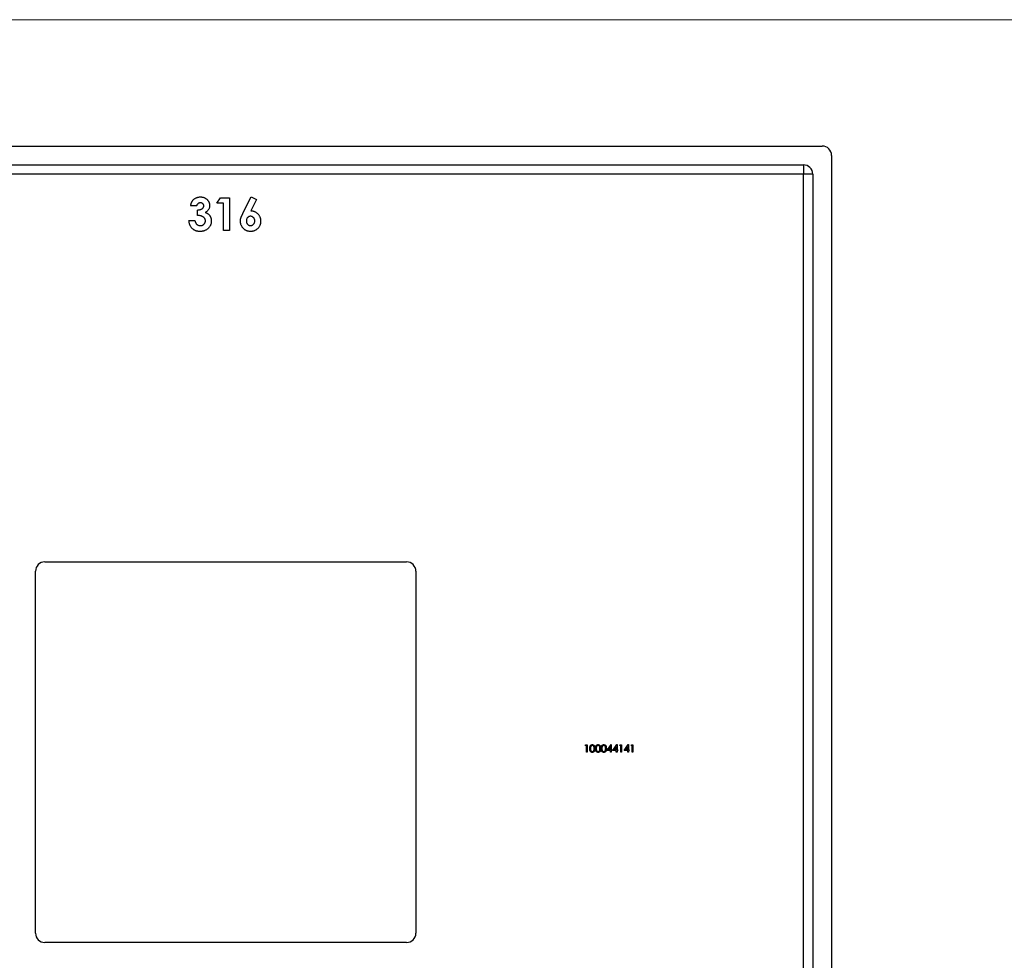
# Model space of a CAD drawing. Units: millimetres. Extents: x 10 to 584, y 10 to 410.
# Drawn here: x 241 to 346, y 310 to 410 of the extents above; entities that cross this region are included whole.
import ezdxf

# ---------------------------------------------------------------- set-up
doc = ezdxf.new("R2010")
doc.units = ezdxf.units.MM
doc.header["$LTSCALE"] = 2

msp = doc.modelspace()

# ---------------------------------------------------------------- linework, layer by layer
at = {"color": 7, "linetype": 'Continuous', "lineweight": 18}
msp.add_line((584, 410), (10, 410), dxfattribs=at)
at = {"color": 7, "linetype": 'Continuous', "lineweight": 25}
for p, q in [((199.65, 396.56), (326.65, 396.56)), ((327.65, 395.56), (327.65, 268.56)), ((201.65, 394.56), (324.65, 394.56)), ((324.65, 394.56), (324.65, 393.56)), ((324.65, 393.56), (201.65, 393.56)), ((325.65, 393.56), (324.65, 393.56)), ((324.65, 270.56), (324.65, 393.56)), ((325.65, 393.56), (325.65, 270.56)), ((262.21, 390.47), (262.58, 391.06)), ((262.58, 391.06), (263.55, 391.06)), ((263.55, 391.06), (263.55, 387.56)), ((264.98, 389.4), (265.87, 391.14)), ((265.87, 391.14), (266.43, 390.86)), ((260.05, 390.2), (259.42, 390.2)), ((262.92, 390.47), (262.21, 390.47)), ((262.92, 387.56), (262.92, 390.47)), ((266.43, 390.86), (265.82, 389.66)), ((260.14, 389.17), (260.14, 389.75)), ((259.24, 388.63), (259.87, 388.63)), ((263.55, 387.56), (262.92, 387.56)), ((243.9, 352.31), (282.4, 352.31)), ((242.9, 312.81), (242.9, 351.31)), ((283.4, 351.31), (283.4, 312.81)), ((301.43, 332.77), (301.47, 332.85)), ((301.55, 332.77), (301.43, 332.77)), ((301.47, 332.85), (301.62, 332.85)), ((301.55, 332.06), (301.55, 332.77)), ((301.62, 332.85), (301.62, 332.06)), ((303.75, 332.24), (304.18, 332.87)), ((304.12, 332.66), (303.89, 332.32)), ((303.89, 332.32), (304.12, 332.32)), ((304.12, 332.32), (304.12, 332.66)), ((304.18, 332.87), (304.2, 332.87)), ((304.2, 332.87), (304.2, 332.32)), ((304.2, 332.32), (304.29, 332.32)), ((304.29, 332.32), (304.29, 332.24)), ((304.36, 332.24), (304.79, 332.87)), ((304.73, 332.66), (304.5, 332.32)), ((304.5, 332.32), (304.73, 332.32)), ((304.73, 332.32), (304.73, 332.66)), ((304.79, 332.87), (304.81, 332.87)), ((304.81, 332.87), (304.81, 332.32)), ((304.81, 332.32), (304.9, 332.32)), ((304.9, 332.32), (304.9, 332.24)), ((305.09, 332.77), (305.14, 332.85)), ((305.21, 332.77), (305.09, 332.77)), ((305.14, 332.85), (305.28, 332.85)), ((305.21, 332.06), (305.21, 332.77)), ((305.28, 332.85), (305.28, 332.06)), ((305.58, 332.24), (306.01, 332.87)), ((305.96, 332.66), (305.72, 332.32)), ((305.72, 332.32), (305.96, 332.32)), ((305.96, 332.32), (305.96, 332.66)), ((306.01, 332.87), (306.03, 332.87)), ((306.03, 332.87), (306.03, 332.32)), ((306.03, 332.32), (306.12, 332.32)), ((306.12, 332.32), (306.12, 332.24)), ((306.31, 332.77), (306.36, 332.85)), ((306.43, 332.77), (306.31, 332.77)), ((306.36, 332.85), (306.51, 332.85)), ((306.43, 332.06), (306.43, 332.77)), ((306.51, 332.85), (306.51, 332.06)), ((301.62, 332.06), (301.55, 332.06)), ((304.12, 332.24), (303.75, 332.24)), ((304.12, 332.06), (304.12, 332.24)), ((304.2, 332.06), (304.12, 332.06)), ((304.2, 332.24), (304.2, 332.06)), ((304.29, 332.24), (304.2, 332.24)), ((304.73, 332.24), (304.36, 332.24)), ((304.73, 332.06), (304.73, 332.24)), ((304.81, 332.06), (304.73, 332.06)), ((304.81, 332.24), (304.81, 332.06)), ((304.9, 332.24), (304.81, 332.24)), ((305.28, 332.06), (305.21, 332.06)), ((305.96, 332.24), (305.58, 332.24)), ((305.96, 332.06), (305.96, 332.24)), ((306.03, 332.06), (305.96, 332.06)), ((306.03, 332.24), (306.03, 332.06)), ((306.12, 332.24), (306.03, 332.24)), ((306.51, 332.06), (306.43, 332.06)), ((282.4, 311.81), (243.9, 311.81))]:
    msp.add_line(p, q, dxfattribs=at)
for centre, start, end in [((326.65, 395.56), 0, 90), ((324.65, 393.56), 0, 90), ((243.9, 351.31), 90, 180), ((282.4, 351.31), 0, 90), ((243.9, 312.81), 180, 270), ((282.4, 312.81), 270, 0)]:
    msp.add_arc(centre, 1, start, end, dxfattribs=at)
for points, knots in [([(259.69, 390.82), (259.72, 390.85), (259.77, 390.9), (259.85, 390.96), (259.94, 391.02), (260.04, 391.06), (260.14, 391.1), (260.24, 391.13), (260.35, 391.14), (260.43, 391.14), (260.47, 391.14)], [0, 0, 0, 0, 0.127407, 0.251106, 0.372908, 0.494496, 0.616171, 0.740563, 0.867605, 1, 1, 1, 1]), ([(260.47, 391.14), (260.5, 391.14), (260.57, 391.14), (260.66, 391.13), (260.76, 391.11), (260.85, 391.08), (260.93, 391.04), (261.01, 390.99), (261.09, 390.94), (261.16, 390.87), (261.23, 390.81), (261.28, 390.73), (261.33, 390.66), (261.37, 390.58), (261.4, 390.49), (261.43, 390.41), (261.44, 390.32), (261.44, 390.26), (261.44, 390.23)], [0, 0, 0, 0, 0.068214, 0.134095, 0.198286, 0.26116, 0.323635, 0.386367, 0.449642, 0.514245, 0.578413, 0.640375, 0.700615, 0.760104, 0.819299, 0.878466, 0.93836, 1, 1, 1, 1]), ([(259.42, 390.2), (259.43, 390.23), (259.44, 390.3), (259.46, 390.38), (259.48, 390.47), (259.51, 390.55), (259.55, 390.62), (259.59, 390.69), (259.64, 390.76), (259.67, 390.8), (259.69, 390.82)], [0, 0, 0, 0, 0.138934, 0.272371, 0.400702, 0.524915, 0.646775, 0.765706, 0.883115, 1, 1, 1, 1]), ([(260.46, 390.52), (260.44, 390.52), (260.39, 390.51), (260.33, 390.5), (260.26, 390.47), (260.21, 390.43), (260.15, 390.38), (260.11, 390.33), (260.07, 390.27), (260.06, 390.22), (260.05, 390.2)], [0, 0, 0, 0, 0.1235226, 0.2451066, 0.3672656, 0.4946905, 0.6223239, 0.7460028, 0.8722531, 1, 1, 1, 1]), ([(260.14, 389.75), (260.18, 389.76), (260.26, 389.76), (260.37, 389.78), (260.46, 389.8), (260.54, 389.83), (260.6, 389.86), (260.65, 389.89), (260.7, 389.93), (260.74, 389.98), (260.77, 390.03), (260.8, 390.08), (260.81, 390.13), (260.81, 390.17), (260.81, 390.19)], [0, 0, 0, 0, 0.141704, 0.2651, 0.370058, 0.458024, 0.535994, 0.609848, 0.680075, 0.748587, 0.81563, 0.878071, 0.939584, 1, 1, 1, 1]), ([(260.81, 390.19), (260.81, 390.21), (260.81, 390.25), (260.79, 390.32), (260.76, 390.37), (260.72, 390.42), (260.66, 390.47), (260.6, 390.5), (260.53, 390.51), (260.49, 390.52), (260.46, 390.52)], [0, 0, 0, 0, 0.126208, 0.246331, 0.363484, 0.484754, 0.608383, 0.731214, 0.860989, 1, 1, 1, 1]), ([(261.44, 390.23), (261.44, 390.19), (261.44, 390.11), (261.41, 390), (261.38, 389.9), (261.32, 389.8), (261.26, 389.71), (261.18, 389.63), (261.08, 389.55), (261.01, 389.51), (260.97, 389.49)], [0, 0, 0, 0, 0.124101, 0.244316, 0.364466, 0.485854, 0.608915, 0.734301, 0.863943, 1, 1, 1, 1]), ([(260.99, 388.6), (260.99, 388.62), (260.99, 388.66), (260.98, 388.72), (260.96, 388.77), (260.94, 388.82), (260.91, 388.87), (260.87, 388.92), (260.82, 388.96), (260.77, 389), (260.72, 389.04), (260.65, 389.08), (260.58, 389.1), (260.51, 389.13), (260.42, 389.15), (260.33, 389.16), (260.24, 389.17), (260.17, 389.17), (260.14, 389.17)], [0, 0, 0, 0, 0.050613, 0.10076, 0.149275, 0.198888, 0.249306, 0.302323, 0.357221, 0.415437, 0.476443, 0.539829, 0.606184, 0.675941, 0.749782, 0.828288, 0.911845, 1, 1, 1, 1]), ([(260.97, 389.49), (261, 389.49), (261.05, 389.47), (261.12, 389.44), (261.18, 389.4), (261.25, 389.36), (261.3, 389.32), (261.36, 389.27), (261.41, 389.22), (261.45, 389.16), (261.49, 389.1), (261.53, 389.04), (261.56, 388.97), (261.58, 388.9), (261.6, 388.83), (261.61, 388.75), (261.62, 388.68), (261.62, 388.62), (261.62, 388.6)], [0, 0, 0, 0, 0.066221, 0.130122, 0.192922, 0.254764, 0.315757, 0.376303, 0.436814, 0.498168, 0.559516, 0.620243, 0.68097, 0.742349, 0.804584, 0.868102, 0.933307, 1, 1, 1, 1]), ([(264.72, 388.56), (264.72, 388.59), (264.72, 388.64), (264.73, 388.72), (264.74, 388.81), (264.76, 388.88), (264.78, 388.93), (264.8, 388.98), (264.82, 389.04), (264.84, 389.1), (264.87, 389.17), (264.91, 389.24), (264.94, 389.32), (264.97, 389.37), (264.98, 389.4)], [0, 0, 0, 0, 0.092538, 0.185591, 0.279552, 0.375602, 0.427617, 0.487117, 0.554199, 0.628624, 0.709688, 0.799181, 0.895357, 1, 1, 1, 1]), ([(265.79, 389.08), (265.76, 389.08), (265.7, 389.08), (265.61, 389.05), (265.54, 389), (265.47, 388.94), (265.42, 388.87), (265.37, 388.78), (265.35, 388.69), (265.35, 388.62), (265.35, 388.59)], [0, 0, 0, 0, 0.122718, 0.240143, 0.357362, 0.481674, 0.607866, 0.732955, 0.862144, 1, 1, 1, 1]), ([(266.24, 388.59), (266.24, 388.62), (266.24, 388.69), (266.21, 388.78), (266.17, 388.87), (266.12, 388.94), (266.05, 389), (265.97, 389.05), (265.88, 389.08), (265.82, 389.08), (265.79, 389.08)], [0, 0, 0, 0, 0.135404, 0.262225, 0.385849, 0.510857, 0.634977, 0.753299, 0.873932, 1, 1, 1, 1]), ([(265.82, 389.66), (265.85, 389.66), (265.92, 389.66), (266.03, 389.65), (266.13, 389.62), (266.22, 389.59), (266.32, 389.54), (266.4, 389.49), (266.49, 389.42), (266.57, 389.35), (266.64, 389.27), (266.7, 389.18), (266.75, 389.09), (266.8, 388.99), (266.83, 388.89), (266.85, 388.78), (266.87, 388.67), (266.87, 388.59), (266.87, 388.55)], [0, 0, 0, 0, 0.063329, 0.124736, 0.184916, 0.2443, 0.303826, 0.364353, 0.426073, 0.489721, 0.553756, 0.616458, 0.678319, 0.740301, 0.802656, 0.866732, 0.932157, 1, 1, 1, 1]), ([(260.41, 387.47), (260.37, 387.47), (260.29, 387.47), (260.17, 387.48), (260.06, 387.51), (259.95, 387.54), (259.85, 387.59), (259.76, 387.64), (259.67, 387.7), (259.59, 387.78), (259.51, 387.86), (259.45, 387.95), (259.39, 388.05), (259.34, 388.15), (259.3, 388.26), (259.27, 388.38), (259.25, 388.5), (259.25, 388.59), (259.24, 388.63)], [0, 0, 0, 0, 0.066659, 0.1303429, 0.1919362, 0.2519958, 0.3111219, 0.3697548, 0.4286022, 0.4884358, 0.5485244, 0.6086611, 0.6692358, 0.7308808, 0.7941963, 0.8598304, 0.9285335, 1, 1, 1, 1]), ([(259.87, 388.63), (259.88, 388.61), (259.88, 388.57), (259.9, 388.51), (259.92, 388.45), (259.94, 388.39), (259.97, 388.35), (260, 388.3), (260.03, 388.26), (260.08, 388.21), (260.14, 388.17), (260.23, 388.12), (260.34, 388.1), (260.41, 388.1), (260.44, 388.09)], [0, 0, 0, 0, 0.077346, 0.150652, 0.220677, 0.286575, 0.350188, 0.411379, 0.469946, 0.528234, 0.642194, 0.755364, 0.873556, 1, 1, 1, 1]), ([(261.62, 388.6), (261.62, 388.56), (261.62, 388.48), (261.6, 388.37), (261.58, 388.26), (261.54, 388.16), (261.49, 388.06), (261.43, 387.97), (261.36, 387.88), (261.28, 387.79), (261.19, 387.72), (261.1, 387.65), (261, 387.59), (260.89, 387.55), (260.78, 387.51), (260.66, 387.48), (260.54, 387.47), (260.45, 387.47), (260.41, 387.47)], [0, 0, 0, 0, 0.062821, 0.123871, 0.183554, 0.242266, 0.301265, 0.360847, 0.421949, 0.484789, 0.548014, 0.610413, 0.672536, 0.734829, 0.797947, 0.862973, 0.93002, 1, 1, 1, 1]), ([(260.44, 388.09), (260.46, 388.09), (260.5, 388.09), (260.56, 388.1), (260.61, 388.11), (260.66, 388.13), (260.71, 388.15), (260.75, 388.18), (260.8, 388.21), (260.84, 388.24), (260.87, 388.28), (260.91, 388.32), (260.93, 388.36), (260.95, 388.41), (260.97, 388.45), (260.98, 388.5), (260.99, 388.55), (260.99, 388.59), (260.99, 388.6)], [0, 0, 0, 0, 0.069402, 0.135943, 0.20102, 0.264181, 0.325955, 0.388454, 0.450819, 0.514266, 0.577492, 0.638835, 0.698634, 0.758057, 0.817032, 0.876415, 0.937278, 1, 1, 1, 1]), ([(265.8, 387.47), (265.76, 387.47), (265.69, 387.47), (265.58, 387.48), (265.47, 387.51), (265.37, 387.55), (265.28, 387.59), (265.19, 387.65), (265.11, 387.72), (265.03, 387.8), (264.95, 387.88), (264.89, 387.97), (264.84, 388.06), (264.79, 388.15), (264.76, 388.25), (264.74, 388.35), (264.72, 388.45), (264.72, 388.52), (264.72, 388.56)], [0, 0, 0, 0, 0.066486, 0.130736, 0.193287, 0.255291, 0.316538, 0.378867, 0.441877, 0.507117, 0.572271, 0.635427, 0.696817, 0.757357, 0.817265, 0.877134, 0.93802, 1, 1, 1, 1]), ([(265.35, 388.59), (265.35, 388.56), (265.35, 388.49), (265.38, 388.4), (265.42, 388.31), (265.48, 388.24), (265.54, 388.17), (265.62, 388.13), (265.7, 388.1), (265.76, 388.1), (265.79, 388.09)], [0, 0, 0, 0, 0.137285, 0.267028, 0.394926, 0.524335, 0.650813, 0.769267, 0.883435, 1, 1, 1, 1]), ([(265.79, 388.09), (265.82, 388.1), (265.88, 388.1), (265.96, 388.13), (266.04, 388.17), (266.11, 388.23), (266.17, 388.31), (266.21, 388.39), (266.24, 388.49), (266.24, 388.56), (266.24, 388.59)], [0, 0, 0, 0, 0.121152, 0.237601, 0.356052, 0.480525, 0.607639, 0.73343, 0.862182, 1, 1, 1, 1]), ([(266.87, 388.55), (266.87, 388.52), (266.87, 388.44), (266.85, 388.34), (266.83, 388.23), (266.79, 388.13), (266.75, 388.04), (266.7, 387.95), (266.63, 387.86), (266.56, 387.78), (266.48, 387.71), (266.39, 387.64), (266.31, 387.59), (266.21, 387.54), (266.12, 387.51), (266.01, 387.48), (265.91, 387.47), (265.84, 387.47), (265.8, 387.47)], [0, 0, 0, 0, 0.065621, 0.129704, 0.192008, 0.253165, 0.31459, 0.376533, 0.439287, 0.503799, 0.568284, 0.630629, 0.691513, 0.751998, 0.812377, 0.873577, 0.936027, 1, 1, 1, 1]), ([(301.92, 332.45), (301.92, 332.46), (301.92, 332.49), (301.92, 332.53), (301.92, 332.56), (301.92, 332.59), (301.93, 332.62), (301.93, 332.65), (301.94, 332.67), (301.95, 332.69), (301.96, 332.72), (301.97, 332.74), (301.98, 332.75), (301.99, 332.77), (302, 332.79), (302.02, 332.8), (302.03, 332.81), (302.04, 332.83), (302.06, 332.84), (302.08, 332.84), (302.09, 332.85), (302.11, 332.86), (302.13, 332.86), (302.14, 332.87), (302.16, 332.87), (302.18, 332.87), (302.18, 332.87)], [0, 0, 0, 0, 0.068594, 0.133245, 0.19431, 0.251276, 0.30451, 0.354231, 0.400476, 0.443406, 0.48401, 0.523247, 0.561036, 0.597894, 0.633512, 0.6685, 0.702875, 0.737065, 0.770672, 0.803567, 0.836183, 0.868462, 0.900848, 0.933467, 0.966258, 1, 1, 1, 1]), ([(302.18, 332.03), (302.18, 332.03), (302.16, 332.03), (302.14, 332.04), (302.13, 332.04), (302.11, 332.05), (302.09, 332.05), (302.08, 332.06), (302.06, 332.07), (302.04, 332.08), (302.03, 332.09), (302.02, 332.1), (302, 332.12), (301.99, 332.13), (301.98, 332.15), (301.97, 332.17), (301.96, 332.19), (301.95, 332.21), (301.94, 332.23), (301.93, 332.26), (301.93, 332.28), (301.92, 332.31), (301.92, 332.35), (301.92, 332.38), (301.92, 332.41), (301.92, 332.44), (301.92, 332.45)], [0, 0, 0, 0, 0.033791, 0.066629, 0.099295, 0.131651, 0.163609, 0.196131, 0.228933, 0.262192, 0.296029, 0.330259, 0.365105, 0.400999, 0.43791, 0.476001, 0.515551, 0.556588, 0.599944, 0.646608, 0.696401, 0.749757, 0.806838, 0.867422, 0.93188, 1, 1, 1, 1]), ([(302.18, 332.79), (302.18, 332.79), (302.16, 332.79), (302.13, 332.78), (302.11, 332.77), (302.09, 332.76), (302.07, 332.74), (302.06, 332.73), (302.05, 332.72), (302.04, 332.71), (302.03, 332.7), (302.03, 332.68), (302.02, 332.67), (302.01, 332.65), (302.01, 332.63), (302, 332.61), (302, 332.59), (301.99, 332.57), (301.99, 332.54), (301.99, 332.51), (301.99, 332.48), (301.99, 332.46), (301.99, 332.45)], [0, 0, 0, 0, 0.060389, 0.120888, 0.182614, 0.247365, 0.281082, 0.314872, 0.349216, 0.384592, 0.421009, 0.45806, 0.496725, 0.537154, 0.580057, 0.627112, 0.678324, 0.733973, 0.793739, 0.857708, 0.926695, 1, 1, 1, 1]), ([(301.99, 332.45), (301.99, 332.44), (301.99, 332.42), (301.99, 332.39), (301.99, 332.36), (301.99, 332.34), (302, 332.31), (302, 332.29), (302.01, 332.27), (302.01, 332.25), (302.02, 332.24), (302.03, 332.22), (302.03, 332.21), (302.04, 332.19), (302.05, 332.18), (302.06, 332.17), (302.07, 332.16), (302.09, 332.15), (302.11, 332.14), (302.13, 332.12), (302.16, 332.12), (302.18, 332.12), (302.18, 332.12)], [0, 0, 0, 0, 0.07296, 0.1416, 0.205587, 0.265332, 0.320634, 0.371501, 0.41848, 0.461394, 0.501833, 0.540509, 0.577889, 0.614316, 0.649702, 0.68457, 0.718634, 0.75236, 0.817631, 0.879708, 0.939958, 1, 1, 1, 1]), ([(302.18, 332.87), (302.19, 332.87), (302.2, 332.87), (302.22, 332.87), (302.24, 332.86), (302.25, 332.86), (302.27, 332.85), (302.29, 332.84), (302.31, 332.84), (302.32, 332.82), (302.34, 332.81), (302.35, 332.8), (302.36, 332.79), (302.38, 332.77), (302.39, 332.75), (302.4, 332.73), (302.41, 332.71), (302.42, 332.69), (302.43, 332.67), (302.44, 332.64), (302.44, 332.62), (302.45, 332.59), (302.45, 332.56), (302.45, 332.52), (302.45, 332.49), (302.46, 332.46), (302.46, 332.45)], [0, 0, 0, 0, 0.033788, 0.067226, 0.099841, 0.132545, 0.16513, 0.198011, 0.23128, 0.265044, 0.299216, 0.334359, 0.369695, 0.406258, 0.443804, 0.482982, 0.523085, 0.565267, 0.609343, 0.656393, 0.705887, 0.758326, 0.813833, 0.872795, 0.934723, 1, 1, 1, 1]), ([(302.38, 332.45), (302.38, 332.46), (302.38, 332.48), (302.38, 332.51), (302.38, 332.53), (302.38, 332.56), (302.37, 332.58), (302.37, 332.6), (302.36, 332.62), (302.36, 332.64), (302.35, 332.66), (302.34, 332.68), (302.33, 332.69), (302.33, 332.71), (302.32, 332.72), (302.31, 332.73), (302.3, 332.74), (302.28, 332.76), (302.26, 332.77), (302.24, 332.78), (302.21, 332.79), (302.19, 332.79), (302.18, 332.79)], [0, 0, 0, 0, 0.065676, 0.128493, 0.188147, 0.245074, 0.299412, 0.350857, 0.399879, 0.446605, 0.491185, 0.533304, 0.573777, 0.612448, 0.649516, 0.685448, 0.720274, 0.754004, 0.819087, 0.880502, 0.940316, 1, 1, 1, 1]), ([(302.46, 332.45), (302.46, 332.44), (302.45, 332.42), (302.45, 332.38), (302.45, 332.35), (302.45, 332.32), (302.44, 332.29), (302.44, 332.26), (302.43, 332.24), (302.42, 332.21), (302.41, 332.19), (302.4, 332.17), (302.39, 332.15), (302.38, 332.14), (302.36, 332.12), (302.35, 332.11), (302.34, 332.09), (302.32, 332.08), (302.31, 332.07), (302.29, 332.06), (302.27, 332.05), (302.25, 332.05), (302.24, 332.04), (302.22, 332.04), (302.2, 332.03), (302.19, 332.03), (302.18, 332.03)], [0, 0, 0, 0, 0.06506, 0.12705, 0.185506, 0.240752, 0.292964, 0.342446, 0.388918, 0.432675, 0.474526, 0.51467, 0.553643, 0.591461, 0.627839, 0.663419, 0.698598, 0.733203, 0.767395, 0.800835, 0.834007, 0.866988, 0.899725, 0.932706, 0.966178, 1, 1, 1, 1]), ([(302.35, 332.25), (302.36, 332.26), (302.36, 332.27), (302.37, 332.3), (302.37, 332.32), (302.38, 332.34), (302.38, 332.37), (302.38, 332.4), (302.38, 332.42), (302.38, 332.44), (302.38, 332.45)], [0, 0, 0, 0, 0.110588, 0.224542, 0.342503, 0.464324, 0.590756, 0.722227, 0.858843, 1, 1, 1, 1]), ([(302.53, 332.45), (302.53, 332.46), (302.53, 332.49), (302.53, 332.53), (302.53, 332.56), (302.53, 332.59), (302.54, 332.62), (302.55, 332.65), (302.55, 332.67), (302.56, 332.69), (302.57, 332.72), (302.58, 332.74), (302.59, 332.75), (302.6, 332.77), (302.61, 332.79), (302.63, 332.8), (302.64, 332.81), (302.65, 332.83), (302.67, 332.84), (302.69, 332.84), (302.7, 332.85), (302.72, 332.86), (302.74, 332.86), (302.76, 332.87), (302.77, 332.87), (302.79, 332.87), (302.79, 332.87)], [0, 0, 0, 0, 0.068594, 0.133245, 0.19431, 0.251276, 0.30451, 0.354231, 0.400476, 0.443406, 0.48401, 0.523247, 0.561036, 0.597894, 0.633512, 0.6685, 0.702875, 0.737065, 0.770672, 0.803567, 0.836183, 0.868462, 0.900848, 0.933467, 0.966258, 1, 1, 1, 1]), ([(302.79, 332.03), (302.79, 332.03), (302.77, 332.03), (302.76, 332.04), (302.74, 332.04), (302.72, 332.05), (302.7, 332.05), (302.69, 332.06), (302.67, 332.07), (302.66, 332.08), (302.64, 332.09), (302.63, 332.1), (302.61, 332.12), (302.6, 332.13), (302.59, 332.15), (302.58, 332.17), (302.57, 332.19), (302.56, 332.21), (302.55, 332.23), (302.55, 332.26), (302.54, 332.28), (302.53, 332.31), (302.53, 332.35), (302.53, 332.38), (302.53, 332.41), (302.53, 332.44), (302.53, 332.45)], [0, 0, 0, 0, 0.033791, 0.066629, 0.099295, 0.131651, 0.163609, 0.196131, 0.228933, 0.262192, 0.296029, 0.330259, 0.365105, 0.400999, 0.43791, 0.476001, 0.515551, 0.556588, 0.599944, 0.646608, 0.696401, 0.749757, 0.806838, 0.867422, 0.93188, 1, 1, 1, 1]), ([(302.79, 332.79), (302.79, 332.79), (302.77, 332.79), (302.74, 332.78), (302.72, 332.77), (302.7, 332.76), (302.68, 332.74), (302.67, 332.73), (302.66, 332.72), (302.65, 332.71), (302.64, 332.7), (302.64, 332.68), (302.63, 332.67), (302.62, 332.65), (302.62, 332.63), (302.61, 332.61), (302.61, 332.59), (302.6, 332.57), (302.6, 332.54), (302.6, 332.51), (302.6, 332.48), (302.6, 332.46), (302.6, 332.45)], [0, 0, 0, 0, 0.060389, 0.120888, 0.182614, 0.247365, 0.281082, 0.314872, 0.349216, 0.384592, 0.421009, 0.45806, 0.496725, 0.537154, 0.580057, 0.627112, 0.678324, 0.733973, 0.793739, 0.857708, 0.926695, 1, 1, 1, 1]), ([(302.6, 332.45), (302.6, 332.44), (302.6, 332.42), (302.6, 332.39), (302.6, 332.36), (302.6, 332.34), (302.61, 332.31), (302.61, 332.29), (302.62, 332.27), (302.62, 332.25), (302.63, 332.24), (302.64, 332.22), (302.64, 332.21), (302.65, 332.19), (302.66, 332.18), (302.67, 332.17), (302.68, 332.16), (302.7, 332.15), (302.72, 332.14), (302.74, 332.12), (302.77, 332.12), (302.79, 332.12), (302.79, 332.12)], [0, 0, 0, 0, 0.07296, 0.1416, 0.205587, 0.265332, 0.320634, 0.371501, 0.41848, 0.461394, 0.501833, 0.540509, 0.577889, 0.614316, 0.649702, 0.68457, 0.718634, 0.75236, 0.817631, 0.879708, 0.939958, 1, 1, 1, 1]), ([(302.79, 332.87), (302.8, 332.87), (302.81, 332.87), (302.83, 332.87), (302.85, 332.86), (302.87, 332.86), (302.88, 332.85), (302.9, 332.84), (302.92, 332.84), (302.93, 332.82), (302.95, 332.81), (302.96, 332.8), (302.97, 332.79), (302.99, 332.77), (303, 332.75), (303.01, 332.73), (303.02, 332.71), (303.03, 332.69), (303.04, 332.67), (303.05, 332.64), (303.05, 332.62), (303.06, 332.59), (303.06, 332.56), (303.06, 332.52), (303.07, 332.49), (303.07, 332.46), (303.07, 332.45)], [0, 0, 0, 0, 0.033788, 0.067226, 0.099841, 0.132545, 0.16513, 0.198011, 0.23128, 0.265044, 0.299216, 0.334359, 0.369695, 0.406258, 0.443804, 0.482982, 0.523085, 0.565267, 0.609343, 0.656393, 0.705887, 0.758326, 0.813833, 0.872795, 0.934723, 1, 1, 1, 1]), ([(302.99, 332.45), (302.99, 332.46), (302.99, 332.48), (302.99, 332.51), (302.99, 332.53), (302.99, 332.56), (302.98, 332.58), (302.98, 332.6), (302.97, 332.62), (302.97, 332.64), (302.96, 332.66), (302.95, 332.68), (302.95, 332.69), (302.94, 332.71), (302.93, 332.72), (302.92, 332.73), (302.91, 332.74), (302.89, 332.76), (302.87, 332.77), (302.85, 332.78), (302.82, 332.79), (302.8, 332.79), (302.79, 332.79)], [0, 0, 0, 0, 0.065676, 0.128493, 0.188147, 0.245074, 0.299412, 0.350857, 0.399879, 0.446605, 0.491185, 0.533304, 0.573777, 0.612448, 0.649516, 0.685448, 0.720274, 0.754004, 0.819087, 0.880502, 0.940316, 1, 1, 1, 1]), ([(303.07, 332.45), (303.07, 332.44), (303.07, 332.42), (303.06, 332.38), (303.06, 332.35), (303.06, 332.32), (303.05, 332.29), (303.05, 332.26), (303.04, 332.24), (303.03, 332.21), (303.02, 332.19), (303.01, 332.17), (303, 332.15), (302.99, 332.14), (302.98, 332.12), (302.96, 332.11), (302.95, 332.09), (302.93, 332.08), (302.92, 332.07), (302.9, 332.06), (302.88, 332.05), (302.87, 332.05), (302.85, 332.04), (302.83, 332.04), (302.81, 332.03), (302.8, 332.03), (302.79, 332.03)], [0, 0, 0, 0, 0.06506, 0.12705, 0.185506, 0.240752, 0.292964, 0.342446, 0.388918, 0.432675, 0.474526, 0.51467, 0.553643, 0.591461, 0.627839, 0.663419, 0.698598, 0.733203, 0.767395, 0.800835, 0.834007, 0.866988, 0.899725, 0.932706, 0.966178, 1, 1, 1, 1]), ([(302.96, 332.25), (302.97, 332.26), (302.97, 332.27), (302.98, 332.3), (302.98, 332.32), (302.99, 332.34), (302.99, 332.37), (302.99, 332.4), (302.99, 332.42), (302.99, 332.44), (302.99, 332.45)], [0, 0, 0, 0, 0.110588, 0.224542, 0.342503, 0.464324, 0.590756, 0.722227, 0.858843, 1, 1, 1, 1]), ([(303.14, 332.45), (303.14, 332.46), (303.14, 332.49), (303.14, 332.53), (303.14, 332.56), (303.15, 332.59), (303.15, 332.62), (303.16, 332.65), (303.16, 332.67), (303.17, 332.69), (303.18, 332.72), (303.19, 332.74), (303.2, 332.75), (303.21, 332.77), (303.22, 332.79), (303.24, 332.8), (303.25, 332.81), (303.27, 332.83), (303.28, 332.84), (303.3, 332.84), (303.31, 332.85), (303.33, 332.86), (303.35, 332.86), (303.37, 332.87), (303.38, 332.87), (303.4, 332.87), (303.4, 332.87)], [0, 0, 0, 0, 0.068594, 0.133245, 0.19431, 0.251276, 0.30451, 0.354231, 0.400476, 0.443406, 0.48401, 0.523247, 0.561036, 0.597894, 0.633512, 0.6685, 0.702875, 0.737065, 0.770672, 0.803567, 0.836183, 0.868462, 0.900848, 0.933467, 0.966258, 1, 1, 1, 1]), ([(303.4, 332.03), (303.4, 332.03), (303.38, 332.03), (303.37, 332.04), (303.35, 332.04), (303.33, 332.05), (303.31, 332.05), (303.3, 332.06), (303.28, 332.07), (303.27, 332.08), (303.25, 332.09), (303.24, 332.1), (303.22, 332.12), (303.21, 332.13), (303.2, 332.15), (303.19, 332.17), (303.18, 332.19), (303.17, 332.21), (303.16, 332.23), (303.16, 332.26), (303.15, 332.28), (303.15, 332.31), (303.14, 332.35), (303.14, 332.38), (303.14, 332.41), (303.14, 332.44), (303.14, 332.45)], [0, 0, 0, 0, 0.033791, 0.066629, 0.099295, 0.131651, 0.163609, 0.196131, 0.228933, 0.262192, 0.296029, 0.330259, 0.365105, 0.400999, 0.43791, 0.476001, 0.515551, 0.556588, 0.599944, 0.646608, 0.696401, 0.749757, 0.806838, 0.867422, 0.93188, 1, 1, 1, 1]), ([(303.4, 332.79), (303.4, 332.79), (303.38, 332.79), (303.35, 332.78), (303.33, 332.77), (303.31, 332.76), (303.29, 332.74), (303.28, 332.73), (303.27, 332.72), (303.26, 332.71), (303.25, 332.7), (303.25, 332.68), (303.24, 332.67), (303.23, 332.65), (303.23, 332.63), (303.22, 332.61), (303.22, 332.59), (303.21, 332.57), (303.21, 332.54), (303.21, 332.51), (303.21, 332.48), (303.21, 332.46), (303.21, 332.45)], [0, 0, 0, 0, 0.060389, 0.120888, 0.182614, 0.247365, 0.281082, 0.314872, 0.349216, 0.384592, 0.421009, 0.45806, 0.496725, 0.537154, 0.580057, 0.627112, 0.678324, 0.733973, 0.793739, 0.857708, 0.926695, 1, 1, 1, 1]), ([(303.21, 332.45), (303.21, 332.44), (303.21, 332.42), (303.21, 332.39), (303.21, 332.36), (303.21, 332.34), (303.22, 332.31), (303.22, 332.29), (303.23, 332.27), (303.23, 332.25), (303.24, 332.24), (303.25, 332.22), (303.25, 332.21), (303.26, 332.19), (303.27, 332.18), (303.28, 332.17), (303.29, 332.16), (303.31, 332.15), (303.33, 332.14), (303.35, 332.12), (303.38, 332.12), (303.4, 332.12), (303.4, 332.12)], [0, 0, 0, 0, 0.07296, 0.1416, 0.205587, 0.265332, 0.320634, 0.371501, 0.41848, 0.461394, 0.501833, 0.540509, 0.577889, 0.614316, 0.649702, 0.68457, 0.718634, 0.75236, 0.817631, 0.879708, 0.939958, 1, 1, 1, 1]), ([(303.4, 332.87), (303.41, 332.87), (303.42, 332.87), (303.44, 332.87), (303.46, 332.86), (303.48, 332.86), (303.49, 332.85), (303.51, 332.84), (303.53, 332.84), (303.54, 332.82), (303.56, 332.81), (303.57, 332.8), (303.59, 332.79), (303.6, 332.77), (303.61, 332.75), (303.62, 332.73), (303.63, 332.71), (303.64, 332.69), (303.65, 332.67), (303.66, 332.64), (303.66, 332.62), (303.67, 332.59), (303.67, 332.56), (303.67, 332.52), (303.68, 332.49), (303.68, 332.46), (303.68, 332.45)], [0, 0, 0, 0, 0.033788, 0.067226, 0.099841, 0.132545, 0.16513, 0.198011, 0.23128, 0.265044, 0.299216, 0.334359, 0.369695, 0.406258, 0.443804, 0.482982, 0.523085, 0.565267, 0.609343, 0.656393, 0.705887, 0.758326, 0.813833, 0.872795, 0.934723, 1, 1, 1, 1]), ([(303.61, 332.45), (303.61, 332.46), (303.6, 332.48), (303.6, 332.51), (303.6, 332.53), (303.6, 332.56), (303.6, 332.58), (303.59, 332.6), (303.59, 332.62), (303.58, 332.64), (303.57, 332.66), (303.56, 332.68), (303.56, 332.69), (303.55, 332.71), (303.54, 332.72), (303.53, 332.73), (303.52, 332.74), (303.5, 332.76), (303.48, 332.77), (303.46, 332.78), (303.43, 332.79), (303.41, 332.79), (303.4, 332.79)], [0, 0, 0, 0, 0.065676, 0.128493, 0.188147, 0.245074, 0.299412, 0.350857, 0.399879, 0.446605, 0.491185, 0.533304, 0.573777, 0.612448, 0.649516, 0.685448, 0.720274, 0.754004, 0.819087, 0.880502, 0.940316, 1, 1, 1, 1]), ([(303.68, 332.45), (303.68, 332.44), (303.68, 332.42), (303.67, 332.38), (303.67, 332.35), (303.67, 332.32), (303.66, 332.29), (303.66, 332.26), (303.65, 332.24), (303.64, 332.21), (303.63, 332.19), (303.62, 332.17), (303.61, 332.15), (303.6, 332.14), (303.59, 332.12), (303.57, 332.11), (303.56, 332.09), (303.54, 332.08), (303.53, 332.07), (303.51, 332.06), (303.49, 332.05), (303.48, 332.05), (303.46, 332.04), (303.44, 332.04), (303.42, 332.03), (303.41, 332.03), (303.4, 332.03)], [0, 0, 0, 0, 0.06506, 0.12705, 0.185506, 0.240752, 0.292964, 0.342446, 0.388918, 0.432675, 0.474526, 0.51467, 0.553643, 0.591461, 0.627839, 0.663419, 0.698598, 0.733203, 0.767395, 0.800835, 0.834007, 0.866988, 0.899725, 0.932706, 0.966178, 1, 1, 1, 1]), ([(303.58, 332.25), (303.58, 332.26), (303.58, 332.27), (303.59, 332.3), (303.59, 332.32), (303.6, 332.34), (303.6, 332.37), (303.6, 332.4), (303.6, 332.42), (303.61, 332.44), (303.61, 332.45)], [0, 0, 0, 0, 0.110588, 0.224542, 0.342503, 0.464324, 0.590756, 0.722227, 0.858843, 1, 1, 1, 1]), ([(302.18, 332.12), (302.19, 332.12), (302.21, 332.12), (302.24, 332.12), (302.26, 332.13), (302.28, 332.15), (302.3, 332.16), (302.31, 332.17), (302.32, 332.18), (302.32, 332.19), (302.33, 332.21), (302.34, 332.22), (302.35, 332.24), (302.35, 332.25), (302.35, 332.25)], [0, 0, 0, 0, 0.1128018, 0.2252034, 0.3396628, 0.459731, 0.5217844, 0.5839687, 0.6482104, 0.7139105, 0.781027, 0.8514662, 0.9240585, 1, 1, 1, 1]), ([(302.79, 332.12), (302.8, 332.12), (302.82, 332.12), (302.85, 332.12), (302.87, 332.13), (302.89, 332.15), (302.91, 332.16), (302.92, 332.17), (302.93, 332.18), (302.94, 332.19), (302.94, 332.21), (302.95, 332.22), (302.96, 332.24), (302.96, 332.25), (302.96, 332.25)], [0, 0, 0, 0, 0.1128018, 0.2252034, 0.3396628, 0.459731, 0.5217844, 0.5839687, 0.6482104, 0.7139105, 0.781027, 0.8514662, 0.9240585, 1, 1, 1, 1]), ([(303.4, 332.12), (303.41, 332.12), (303.43, 332.12), (303.46, 332.12), (303.48, 332.13), (303.5, 332.15), (303.52, 332.16), (303.53, 332.17), (303.54, 332.18), (303.55, 332.19), (303.55, 332.21), (303.56, 332.22), (303.57, 332.24), (303.57, 332.25), (303.58, 332.25)], [0, 0, 0, 0, 0.1128018, 0.2252034, 0.3396628, 0.459731, 0.5217844, 0.5839687, 0.6482104, 0.7139105, 0.781027, 0.8514662, 0.9240585, 1, 1, 1, 1])]:
    msp.add_open_spline(points, degree=3, knots=knots, dxfattribs=at)

doc.saveas('drawing.dxf')
